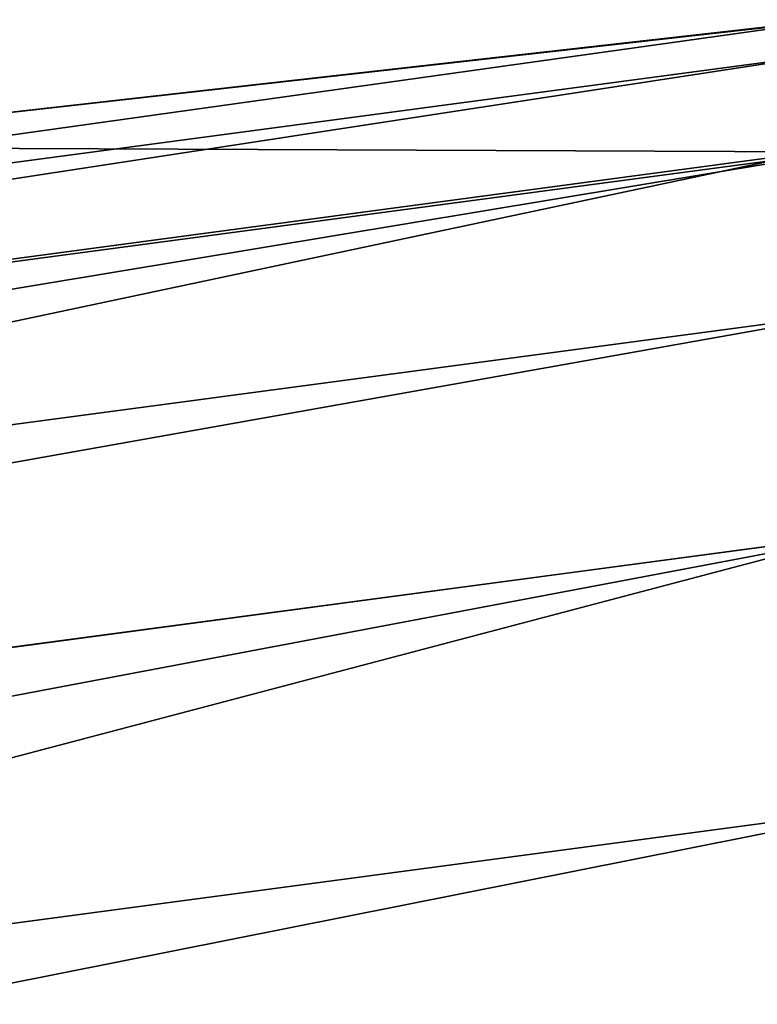
# Model space of a CAD drawing. Units: inches. Extents: x -3.88 to 3.88, y 2.19 to 4.21.
# Drawn here: x -0.8 to -0.74, y 4.08 to 4.15 of the extents above; entities that cross this region are included whole.
import ezdxf

# ---------------------------------------------------------------- set-up
doc = ezdxf.new("R2010")
doc.units = ezdxf.units.IN
doc.header["$LTSCALE"] = 65.185185
doc.header["$MEASUREMENT"] = 0
for name, color, linetype in [('350', 7, 'CONTINUOUS'), ('503', 7, 'CONTINUOUS'), ('517', 7, 'CONTINUOUS')]:
    doc.layers.add(name, color=color, linetype=linetype)

msp = doc.modelspace()

# ---------------------------------------------------------------- linework, layer by layer
at = {"layer": '350', "linetype": 'CONTINUOUS'}
for points in [[(-0.821287, 4.139347, -23.642095), (-0.741695, 4.148318, -23.641818), (-0.740242, 4.138998, -23.764228), (-0.821287, 4.139347, -23.642095)], [(-0.821287, 4.139347, -23.642095), (-0.740242, 4.138998, -23.764228), (-1.107008, 4.089914, -23.765891), (-0.821287, 4.139347, -23.642095)], [(-1.107008, 4.089914, -23.765891), (-0.740242, 4.138998, -23.764228), (-1.101893, 4.062315, -23.88541), (-1.107008, 4.089914, -23.765891)], [(-0.740242, 4.138998, -23.764228), (-0.736821, 4.111166, -23.883748), (-1.101893, 4.062315, -23.88541), (-0.740242, 4.138998, -23.764228)], [(-1.101893, 4.062315, -23.88541), (-0.736821, 4.111166, -23.883748), (-1.093954, 4.016981, -23.999229), (-1.101893, 4.062315, -23.88541)], [(-0.736821, 4.111166, -23.883748), (-0.731512, 4.065477, -23.99757), (-1.093954, 4.016981, -23.999229), (-0.736821, 4.111166, -23.883748)]]:
    msp.add_3dface(points, dxfattribs=at)
at = {"layer": '503', "linetype": 'CONTINUOUS'}
for points in [[(-0.821282, 4.139348, -18.569615), (-0.738743, 4.148632, -18.569772), (-0.743203, 4.148156, -21.344519), (-0.821282, 4.139348, -18.569615)], [(-0.741695, 4.148318, -23.641818), (-0.821287, 4.139347, -23.642095), (-0.742059, 4.148279, -21.762065), (-0.741695, 4.148318, -23.641818)], [(-0.742059, 4.148279, -21.762065), (-0.821287, 4.139347, -23.642095), (-0.743203, 4.148156, -21.730875), (-0.742059, 4.148279, -21.762065)], [(-0.821287, 4.139347, -23.642095), (-0.821282, 4.139348, -18.569615), (-0.743203, 4.148156, -21.344519), (-0.821287, 4.139347, -23.642095)], [(-0.743203, 4.148156, -21.730875), (-0.821287, 4.139347, -23.642095), (-0.743203, 4.148156, -21.344519), (-0.743203, 4.148156, -21.730875)]]:
    msp.add_3dface(points, dxfattribs=at)
at = {"layer": '517', "linetype": 'CONTINUOUS'}
for points in [[(-0.738743, 4.148632, -18.569772), (-0.821282, 4.139348, -18.569615), (-1.105781, 4.097232, -18.537991), (-0.738743, 4.148632, -18.569772)], [(-0.738743, 4.148632, -18.569772), (-1.105781, 4.097232, -18.537991), (-0.738431, 4.146243, -18.53884), (-0.738743, 4.148632, -18.569772)], [(-1.105781, 4.097232, -18.537991), (-1.104562, 4.090165, -18.507793), (-0.738431, 4.146243, -18.53884), (-1.105781, 4.097232, -18.537991)], [(-0.738431, 4.146243, -18.53884), (-1.104562, 4.090165, -18.507793), (-0.737617, 4.139121, -18.508642), (-0.738431, 4.146243, -18.53884)], [(-1.104562, 4.090165, -18.507793), (-1.10262, 4.07857, -18.479068), (-0.737617, 4.139121, -18.508642), (-1.104562, 4.090165, -18.507793)], [(-0.737617, 4.139121, -18.508642), (-1.10262, 4.07857, -18.479068), (-0.73632, 4.127439, -18.479917), (-0.737617, 4.139121, -18.508642)], [(-1.10262, 4.07857, -18.479068), (-1.100001, 4.062726, -18.452509), (-0.73632, 4.127439, -18.479917), (-1.10262, 4.07857, -18.479068)], [(-0.73632, 4.127439, -18.479917), (-1.100001, 4.062726, -18.452509), (-0.734571, 4.111478, -18.453356), (-0.73632, 4.127439, -18.479917)], [(-1.100001, 4.062726, -18.452509), (-1.096769, 4.043013, -18.428753), (-0.734571, 4.111478, -18.453356), (-1.100001, 4.062726, -18.452509)], [(-0.734571, 4.111478, -18.453356), (-1.096769, 4.043013, -18.428753), (-0.732413, 4.091623, -18.429599), (-0.734571, 4.111478, -18.453356)], [(-1.096769, 4.043013, -18.428753), (-1.093002, 4.019908, -18.408375), (-0.732413, 4.091623, -18.429599), (-1.096769, 4.043013, -18.428753)], [(-0.732413, 4.091623, -18.429599), (-1.093002, 4.019908, -18.408375), (-0.729898, 4.068351, -18.409219), (-0.732413, 4.091623, -18.429599)]]:
    msp.add_3dface(points, dxfattribs=at)

doc.saveas('drawing.dxf')
